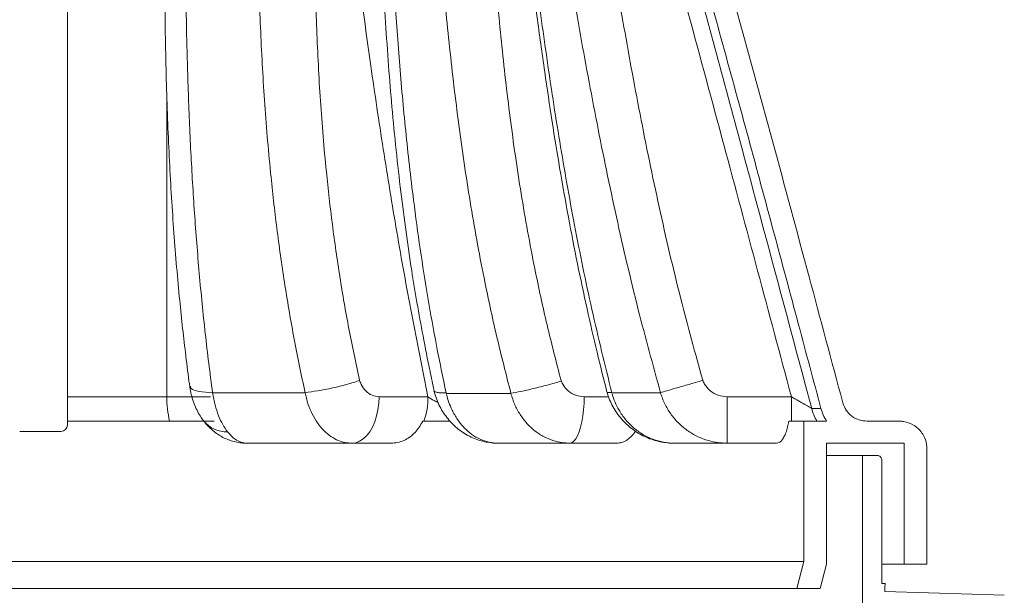
# Paper-space layout 'Sheet1(3)(2)' of a CAD drawing. Units: millimetres. Extents: x -883 to 1570, y -3 to 297.
# Drawn here: x -134 to -114, y 86 to 97 of the extents above; entities that cross this region are included whole.
import ezdxf

# ---------------------------------------------------------------- set-up
doc = ezdxf.new("R2010")
doc.units = ezdxf.units.MM

psp = doc.layouts.new('Sheet1(3)(2)')

# ---------------------------------------------------------------- linework, layer by layer
at = {"color": 7, "linetype": 'Continuous', "lineweight": 15}
for p, q in [((-133.27911, 105.3161), (-133.27911, 89.0661)), ((-125.90979, 89.6507), (-126.90892, 89.6507)), ((-119.7945, 88.7007), (-119.7945, 89.6507)), ((-118.48382, 89.6507), (-119.7945, 89.6507)), ((-118.48382, 89.1507), (-118.48382, 89.6507)), ((-117.87885, 89.41115), (-118.06844, 89.41139)), ((-130.27797, 89.1507), (-133.27911, 89.1507)), ((-125.45624, 89.1507), (-126.01784, 89.1507)), ((-118.229, 89.1507), (-118.5353, 89.1507)), ((-118.229, 89.1507), (-118.229, 86.28016)), ((-117.76432, 89.1507), (-118.229, 89.1507)), ((-116.93558, 89.1507), (-116.26185, 89.1507)), ((-133.40411, 88.9411), (-134.25411, 88.9411)), ((-127.46731, 88.7007), (-126.66324, 88.7007)), ((-123.01194, 88.7007), (-122.0515, 88.7007)), ((-119.7945, 88.7007), (-118.786, 88.7007)), ((-116.17599, 88.7007), (-117.76672, 88.7007)), ((-117.76672, 88.7007), (-117.76672, 86.2257)), ((-116.17599, 86.22573), (-116.17599, 88.7007)), ((-117.03062, 88.4507), (-117.76672, 88.4507)), ((-117.03062, 52.9507), (-117.03062, 88.4507)), ((-117.03062, 88.4507), (-116.73659, 88.4507)), ((-118.229, 86.28016), (-164.82922, 86.28016)), ((-118.229, 86.28016), (-118.36895, 85.72594)), ((-117.76672, 86.2257), (-117.89278, 85.72594)), ((-115.71558, 86.22573), (-116.17599, 86.22573)), ((-118.36895, 85.72594), (-164.68927, 85.72594)), ((-117.89278, 85.72594), (-118.36895, 85.72594)), ((-116.6366, 85.82997), (-116.56949, 85.82997))]:
    psp.add_line(p, q, dxfattribs=at)
at = {"color": 8, "linetype": 'Continuous', "lineweight": 15}
for p, q in [((-131.24956, 95.88573), (-131.24956, 89.6507)), ((-131.24956, 89.6507), (-133.27911, 89.6507)), ((-130.35383, 89.6507), (-131.24956, 89.6507)), ((-122.22029, 89.6507), (-122.71838, 89.6507))]:
    psp.add_line(p, q, dxfattribs=at)
at = {"color": 7, "linetype": 'Continuous', "lineweight": 15, "flags": 128}
for points in [[(-127.46731, 88.7007), (-127.38785, 88.71037), (-127.31, 88.73918), (-127.23535, 88.78655), (-127.16542, 88.85151), (-127.10164, 88.93274), (-127.04531, 89.02858), (-126.99756, 89.13709), (-126.95938, 89.25606), (-126.93154, 89.38306), (-126.9146, 89.5155), (-126.90892, 89.6507)], [(-123.01194, 88.7007), (-122.97016, 88.71037), (-122.92924, 88.73918), (-122.88999, 88.78655), (-122.85323, 88.85151), (-122.8197, 88.93274), (-122.79008, 89.02858), (-122.76498, 89.13709), (-122.74491, 89.25606), (-122.73027, 89.38306), (-122.72137, 89.5155), (-122.71838, 89.6507)], [(-115.71595, 88.59556), (-115.71577, 87.41153), (-115.71558, 86.22573)], [(-116.63423, 88.3507), (-116.63542, 87.08484), (-116.6366, 85.82997)], [(-116.56949, 85.82997), (-116.57048, 85.74484), (-116.57139, 85.66679)], [(-116.57139, 85.66679), (-114.78636, 85.61064), (-114.13181, 85.59001)]]:
    psp.add_lwpolyline(points, dxfattribs=at)
at = {"color": 7, "linetype": 'Continuous', "lineweight": 15}
for centre, radius, start, end in [((-129.2415, 89.63821), 2.0081, 179.643481, 194.050051), ((-127.38729, 89.64075), 1.47754, 340.630199, 0.386016), ((-117.12959, 89.64696), 0.96795, 194.085625, 210.843349), ((-133.40411, 89.0661), 0.125, 270, 0)]:
    psp.add_arc(centre, radius, start, end, dxfattribs=at)
at = {"color": 8, "linetype": 'Continuous', "lineweight": 15}
psp.add_arc((-130.02909, 89.5326), 0.59926, 219.631963, 272.162261, dxfattribs=at)
at = {"color": 7, "linetype": 'Continuous', "lineweight": 15}
for points, knots in [([(-117.43181, 89.5246), (-117.6613, 90.38343), (-118.13853, 92.16936), (-118.86698, 94.88146), (-119.62671, 97.65831), (-120.28073, 99.96675), (-120.82633, 101.80713), (-121.25122, 103.18276), (-121.69683, 104.55194), (-122.09329, 105.68671), (-122.43271, 106.58908), (-122.70256, 107.26385), (-122.98953, 107.93222), (-123.25571, 108.49617), (-123.49427, 108.95706), (-123.69804, 109.31922), (-123.91744, 109.67337), (-124.12841, 109.97272), (-124.32532, 110.21802), (-124.50483, 110.41335), (-124.69979, 110.5976), (-124.84778, 110.70023), (-124.92173, 110.75152)], [0, 0, 0, 0, 0.117485782, 0.244309721, 0.371135871, 0.497961733, 0.561391622, 0.624820963, 0.688235186, 0.75167687, 0.783661047, 0.81564397, 0.847712977, 0.8797778, 0.89803505, 0.916290274, 0.934684257, 0.953071621, 0.964652279, 0.976229118, 0.98812179, 1, 1, 1, 1]), ([(-118.06844, 89.41139), (-118.55747, 91.23778), (-119.40742, 94.41214), (-120.44456, 98.25888), (-121.19865, 100.94632), (-121.76743, 102.88233), (-122.2562, 104.44076), (-122.65529, 105.62379), (-122.97387, 106.50883), (-123.31492, 107.38642), (-123.63062, 108.11167), (-123.91047, 108.68619), (-124.14321, 109.11699), (-124.39913, 109.53686), (-124.65828, 109.89039), (-124.88093, 110.13209), (-125.04427, 110.27852), (-125.13536, 110.34135), (-125.18088, 110.37275)], [0, 0, 0, 0, 0.254421584, 0.442200197, 0.536108314, 0.630014158, 0.713718835, 0.75586783, 0.79801516, 0.840286061, 0.882547814, 0.904408712, 0.926266174, 0.948415362, 0.970539214, 0.985123191, 0.992564784, 1, 1, 1, 1]), ([(-117.87885, 89.41115), (-118.03101, 89.98007), (-118.52403, 91.82344), (-119.35876, 94.94106), (-120.19473, 97.98772), (-120.84402, 100.25731), (-121.28742, 101.75541), (-121.74848, 103.2485), (-122.24168, 104.74945), (-122.68855, 106.00059), (-123.08238, 107.00282), (-123.41273, 107.77676), (-123.72403, 108.43079), (-124.01211, 108.96469), (-124.25698, 109.37204), (-124.49107, 109.70913), (-124.7101, 109.97537), (-124.8702, 110.14104), (-125.02076, 110.27436), (-125.115, 110.33884), (-125.1623, 110.37122)], [0, 0, 0, 0, 0.07902309, 0.25604309, 0.43306872, 0.50293396, 0.57279831, 0.64270483, 0.71260871, 0.78478206, 0.82093568, 0.85708635, 0.89768044, 0.91807605, 0.93846737, 0.96143306, 0.97306641, 0.98469235, 0.99231565, 1, 1, 1, 1]), ([(-124.77289, 109.45014), (-124.67699, 109.30702), (-124.48501, 109.02051), (-124.23918, 108.56482), (-123.95194, 107.97622), (-123.63301, 107.25018), (-123.29325, 106.38373), (-122.97982, 105.50721), (-122.58425, 104.33198), (-122.02588, 102.55899), (-121.3309, 100.1807), (-120.5877, 97.49419), (-119.64421, 93.98266), (-118.9438, 91.36792), (-118.48382, 89.6507)], [0, 0, 0, 0, 0.0248034, 0.04965124, 0.07449386, 0.11914478, 0.16382391, 0.20852837, 0.25321409, 0.34243201, 0.47625549, 0.6100915, 0.74392836, 1, 1, 1, 1]), ([(-120.29622, 89.99071), (-120.44823, 90.54283), (-120.7712, 91.71593), (-121.19304, 93.52887), (-121.58215, 95.4221), (-121.93005, 97.32358), (-122.25141, 99.23434), (-122.55847, 101.15191), (-122.83158, 102.75226), (-123.06976, 104.03071), (-123.26825, 104.98757), (-123.50278, 105.93594), (-123.73368, 106.68966), (-123.93695, 107.25396), (-124.09537, 107.63377), (-124.27684, 108.00337), (-124.42672, 108.23247), (-124.50154, 108.34683)], [0, 0, 0, 0, 0.09092577, 0.19319446, 0.29549405, 0.39782057, 0.50012573, 0.60316264, 0.70619469, 0.75790897, 0.8096587, 0.86135011, 0.91298445, 0.93474993, 0.9565649, 0.97831835, 1, 1, 1, 1]), ([(-130.31351, 89.72994), (-130.36477, 90.13371), (-130.46734, 90.94164), (-130.58754, 92.16987), (-130.68522, 93.40596), (-130.76003, 94.65769), (-130.81371, 95.92276), (-130.84806, 97.19987), (-130.86514, 98.47808), (-130.86801, 99.87094), (-130.85332, 101.37753), (-130.82638, 102.9975), (-130.80654, 104.33479), (-130.79606, 105.38962), (-130.79847, 106.16201), (-130.81695, 106.79834), (-130.84604, 107.2968), (-130.87415, 107.5896), (-130.90449, 107.81217), (-130.92259, 107.91202), (-130.93163, 107.96189)], [0, 0, 0, 0, 0.06808223, 0.13622728, 0.20438848, 0.2724925, 0.3421253, 0.41179036, 0.48146975, 0.55112248, 0.63952696, 0.72794304, 0.81635946, 0.85847556, 0.90058961, 0.94265895, 0.96251906, 0.98235453, 0.99118565, 1, 1, 1, 1]), ([(-126.76477, 107.87803), (-126.71762, 107.78697), (-126.62307, 107.60435), (-126.52657, 107.30992), (-126.41475, 106.89076), (-126.29958, 106.34318), (-126.19739, 105.66636), (-126.12163, 104.9856), (-126.03771, 104.07214), (-125.94843, 102.92611), (-125.85469, 101.47769), (-125.75046, 99.95965), (-125.62474, 98.37293), (-125.47342, 96.7885), (-125.28718, 95.20895), (-125.05746, 93.6367), (-124.79548, 92.19741), (-124.51404, 90.88997), (-124.31391, 90.10743), (-124.21385, 89.71616)], [0, 0, 0, 0, 0.01676149, 0.03361306, 0.05046105, 0.08759602, 0.12477944, 0.16201387, 0.19921876, 0.27427788, 0.34934108, 0.43576229, 0.52226073, 0.60875575, 0.69519498, 0.78156483, 0.86789998, 0.93395067, 1, 1, 1, 1]), ([(-125.27435, 107.80365), (-125.21136, 107.70791), (-125.08515, 107.51609), (-124.93427, 107.20512), (-124.8027, 106.88564), (-124.61695, 106.37083), (-124.39459, 105.65523), (-124.16425, 104.73195), (-123.9689, 103.80032), (-123.73186, 102.54838), (-123.45723, 100.97592), (-123.14539, 99.07169), (-122.81787, 97.1586), (-122.46245, 95.23911), (-122.06728, 93.32761), (-121.63942, 91.48929), (-121.31264, 90.29679), (-121.15777, 89.73164)], [0, 0, 0, 0, 0.01849594, 0.03705933, 0.05568624, 0.07426988, 0.12539277, 0.17657355, 0.22781545, 0.27902151, 0.38223047, 0.4854442, 0.59044748, 0.69547099, 0.80046902, 0.90543742, 1, 1, 1, 1]), ([(-131.1866, 107.20956), (-131.18298, 107.14436), (-131.17343, 106.97248), (-131.1648, 106.68168), (-131.15949, 106.32233), (-131.15985, 105.91087), (-131.16586, 105.40686), (-131.17701, 104.72471), (-131.19771, 103.84383), (-131.22673, 102.75755), (-131.25392, 101.62708), (-131.27465, 100.5369), (-131.28675, 99.5731), (-131.2913, 98.68948), (-131.28853, 97.83195), (-131.27814, 96.98491), (-131.25947, 96.14597), (-131.23314, 95.34107), (-131.19945, 94.56692), (-131.15855, 93.81932), (-131.11054, 93.09476), (-131.05557, 92.39066), (-130.99596, 91.73219), (-130.93383, 91.12093), (-130.86696, 90.54393), (-130.81517, 90.12846), (-130.78491, 89.9002), (-130.78032, 89.86564)], [0, 0, 0, 0, 0.01129486, 0.02977514, 0.05010727, 0.07315593, 0.10056648, 0.13686025, 0.19059916, 0.25231035, 0.32405219, 0.38534779, 0.44003609, 0.48994729, 0.53740104, 0.58759228, 0.63573911, 0.6818946, 0.72637646, 0.76943738, 0.81127993, 0.8521114, 0.89201822, 0.92637555, 0.95937616, 0.99384918, 1, 1, 1, 1]), ([(-124.94428, 106.24719), (-124.91395, 106.12409), (-124.84664, 105.85089), (-124.75435, 105.40598), (-124.65772, 104.88791), (-124.55603, 104.28126), (-124.449, 103.57473), (-124.33668, 102.75147), (-124.21398, 101.76914), (-124.05109, 100.4037), (-123.87465, 98.92961), (-123.68947, 97.47531), (-123.53277, 96.3318), (-123.37855, 95.29589), (-123.21789, 94.30534), (-123.04578, 93.3379), (-122.85905, 92.37812), (-122.66377, 91.45766), (-122.46278, 90.58294), (-122.32109, 90.01667), (-122.25284, 89.74392)], [0, 0, 0, 0, 0.02277217, 0.05053946, 0.08151731, 0.11729089, 0.16081487, 0.20959374, 0.26617584, 0.33817704, 0.45594597, 0.53214152, 0.60083741, 0.66276015, 0.7198341, 0.78070925, 0.83893505, 0.89518777, 0.94951711, 1, 1, 1, 1]), ([(-122.15228, 89.72826), (-122.29221, 90.29624), (-122.57223, 91.43287), (-122.92055, 93.14828), (-123.22427, 94.86517), (-123.48733, 96.58219), (-123.72094, 98.30483), (-123.93079, 99.97466), (-124.1292, 101.58899), (-124.30125, 102.88648), (-124.4525, 103.9234), (-124.57921, 104.69986), (-124.72465, 105.47294), (-124.84794, 105.98203), (-124.90957, 106.2365)], [0, 0, 0, 0, 0.10498366, 0.21009437, 0.31372148, 0.41735331, 0.52114554, 0.62494113, 0.71860097, 0.81225797, 0.85920085, 0.90616196, 0.95309504, 1, 1, 1, 1]), ([(-129.37078, 105.40133), (-129.3676, 105.00944), (-129.36125, 104.22554), (-129.37615, 102.94725), (-129.39062, 101.56613), (-129.39666, 100.08209), (-129.38139, 98.59569), (-129.33497, 97.10773), (-129.25192, 95.6199), (-129.13612, 94.25939), (-128.99508, 93.02744), (-128.83759, 91.92186), (-128.65061, 90.82141), (-128.49749, 90.09533), (-128.42094, 89.73229)], [0, 0, 0, 0, 0.07455413, 0.14913319, 0.24325011, 0.33736694, 0.43147001, 0.52599481, 0.62053862, 0.71504284, 0.78609726, 0.85714985, 0.92857575, 1, 1, 1, 1]), ([(-127.30843, 89.99035), (-127.38339, 90.33938), (-127.53331, 91.03744), (-127.71594, 92.09939), (-127.86914, 93.17028), (-128.00549, 94.3714), (-128.11505, 95.70103), (-128.18977, 97.15789), (-128.22651, 98.6204), (-128.2307, 100.0869), (-128.212, 101.55661), (-128.18421, 102.93302), (-128.15585, 104.21645), (-128.15327, 105.01035), (-128.15198, 105.40733)], [0, 0, 0, 0, 0.06981702, 0.13963589, 0.20985035, 0.280067, 0.37411691, 0.46820757, 0.56227924, 0.65700778, 0.75175028, 0.84649346, 0.92324057, 1, 1, 1, 1]), ([(-128.15198, 105.40733), (-128.07172, 104.68335), (-127.90728, 103.2), (-127.65994, 100.95703), (-127.38722, 98.68245), (-127.10992, 96.60096), (-126.82861, 94.7131), (-126.55077, 93.01779), (-126.24875, 91.32874), (-126.02277, 90.21001), (-125.90979, 89.6507)], [0, 0, 0, 0, 0.13693964, 0.28057539, 0.42421198, 0.56783436, 0.6758703, 0.78392523, 0.89197332, 1, 1, 1, 1]), ([(-127.03184, 104.06466), (-127.02056, 103.7537), (-126.99568, 103.06794), (-126.96445, 101.87339), (-126.92833, 100.59859), (-126.88299, 99.34881), (-126.83454, 98.28831), (-126.77985, 97.32277), (-126.71836, 96.42854), (-126.64707, 95.55748), (-126.56409, 94.69893), (-126.46811, 93.84598), (-126.36205, 93.02568), (-126.25203, 92.2716), (-126.1354, 91.56383), (-126.00998, 90.87767), (-125.89242, 90.27737), (-125.81319, 89.90514), (-125.78514, 89.77339)], [0, 0, 0, 0, 0.06481253, 0.14293176, 0.24885547, 0.33041246, 0.40341532, 0.47001819, 0.53193675, 0.59027, 0.65229861, 0.71194937, 0.76955014, 0.82522734, 0.87145189, 0.91988214, 0.971641, 1, 1, 1, 1]), ([(-125.53738, 89.72042), (-125.60526, 90.0453), (-125.741, 90.69506), (-125.91637, 91.67962), (-126.0723, 92.67031), (-126.22668, 93.80451), (-126.37109, 95.08214), (-126.49826, 96.50456), (-126.59713, 97.93171), (-126.68959, 99.667), (-126.75279, 101.31785), (-126.80719, 102.88281), (-126.84179, 103.66499), (-126.85909, 104.05607)], [0, 0, 0, 0, 0.06965098, 0.13930287, 0.20917326, 0.27904478, 0.37788848, 0.47673609, 0.5758656, 0.67499882, 0.83749528, 0.91874854, 1, 1, 1, 1]), ([(-128.42193, 89.73678), (-128.33651, 89.74684), (-128.16568, 89.76695), (-127.86403, 89.82606), (-127.56245, 89.89944), (-127.39181, 89.95432), (-127.30649, 89.98176)], [0, 0, 0, 0, 0.249999656, 0.499999411, 0.749998941, 1, 1, 1, 1]), ([(-126.90892, 89.6507), (-126.95792, 89.65657), (-127.05595, 89.66832), (-127.1851, 89.76057), (-127.26934, 89.87589), (-127.29821, 89.96044), (-127.30843, 89.99035)], [0, 0, 0, 0, 0.28419955, 0.56858034, 0.84734046, 1, 1, 1, 1]), ([(-124.21552, 89.72246), (-124.15105, 89.73319), (-124.02212, 89.75466), (-123.75705, 89.81415), (-123.46802, 89.88696), (-123.28039, 89.94107), (-123.18658, 89.96812)], [0, 0, 0, 0, 0.24999872, 0.4999994, 0.74999969, 1, 1, 1, 1]), ([(-122.71838, 89.6507), (-122.77718, 89.65668), (-122.89484, 89.66865), (-123.04965, 89.76262), (-123.14583, 89.87565), (-123.17931, 89.95497), (-123.1896, 89.97936)], [0, 0, 0, 0, 0.29338902, 0.58702126, 0.87303287, 1, 1, 1, 1]), ([(-121.15906, 89.73619), (-121.12051, 89.74717), (-121.04341, 89.76914), (-120.83371, 89.8289), (-120.5782, 89.90173), (-120.3887, 89.95574), (-120.29395, 89.98274)], [0, 0, 0, 0, 0.24999971, 0.49999991, 0.74999953, 1, 1, 1, 1]), ([(-119.7945, 89.6507), (-119.85679, 89.65672), (-119.98143, 89.66876), (-120.14524, 89.76338), (-120.24925, 89.87967), (-120.28451, 89.96303), (-120.29622, 89.99071)], [0, 0, 0, 0, 0.28923714, 0.57873131, 0.86008225, 1, 1, 1, 1]), ([(-130.77988, 89.86394), (-130.7754, 89.83324), (-130.76334, 89.75061), (-130.72858, 89.61802), (-130.67814, 89.47337), (-130.61527, 89.34096), (-130.5538, 89.23475), (-130.50768, 89.17495), (-130.48945, 89.15132)], [0, 0, 0, 0, 0.11725631, 0.315596, 0.52340498, 0.70678345, 0.88414213, 1, 1, 1, 1]), ([(-130.76479, 89.86785), (-130.76372, 89.84963), (-130.76093, 89.80201), (-130.60465, 89.74912), (-130.41043, 89.73633), (-130.31334, 89.72994)], [0, 0, 0, 0, 0.23656358, 0.61837602, 1, 1, 1, 1]), ([(-125.78756, 89.77116), (-125.77452, 89.72431), (-125.74749, 89.62721), (-125.688, 89.48629), (-125.61413, 89.35021), (-125.5264, 89.22334), (-125.42631, 89.10722), (-125.31476, 89.00372), (-125.19389, 88.91419), (-125.06491, 88.83909), (-124.92939, 88.77975), (-124.78995, 88.73628), (-124.64809, 88.71026), (-124.54334, 88.69904), (-124.4866, 88.7015), (-124.47816, 88.70187)], [0, 0, 0, 0, 0.07923674, 0.16425555, 0.24942528, 0.33251401, 0.41715521, 0.50122821, 0.58271981, 0.66506183, 0.74737004, 0.82666831, 0.90606944, 0.98601502, 1, 1, 1, 1]), ([(-125.78271, 89.77389), (-125.78305, 89.76939), (-125.78418, 89.75438), (-125.74283, 89.73863), (-125.6643, 89.72675), (-125.58177, 89.72825), (-125.5405, 89.729)], [0, 0, 0, 0, 0.12513142, 0.41675498, 0.7083763, 1, 1, 1, 1]), ([(-128.42227, 89.73135), (-128.72973, 89.7313), (-129.34291, 89.73122), (-129.99058, 89.73116), (-130.3135, 89.73113)], [0, 0, 0, 0, 0.50141206, 1, 1, 1, 1]), ([(-130.00648, 88.93377), (-130.03963, 88.98018), (-130.10686, 89.07432), (-130.19272, 89.25958), (-130.2665, 89.47735), (-130.29761, 89.64473), (-130.31343, 89.72984)], [0, 0, 0, 0, 0.23460222, 0.47586092, 0.73347592, 1, 1, 1, 1]), ([(-128.42309, 89.73207), (-128.40453, 89.65605), (-128.36742, 89.504), (-128.27991, 89.29625), (-128.17097, 89.11157), (-128.04164, 88.95518), (-127.89571, 88.83284), (-127.74763, 88.75312), (-127.60352, 88.70856), (-127.51272, 88.70332), (-127.46731, 88.7007)], [0, 0, 0, 0, 0.13018906, 0.26037864, 0.39168753, 0.52299931, 0.65489577, 0.78679354, 0.893397, 1, 1, 1, 1]), ([(-124.21598, 89.718), (-124.42767, 89.71804), (-124.84895, 89.7181), (-125.30837, 89.71814), (-125.53693, 89.71816)], [0, 0, 0, 0, 0.50248783, 1, 1, 1, 1]), ([(-124.47798, 88.7007), (-124.53978, 88.70467), (-124.66338, 88.7126), (-124.84437, 88.77485), (-125.01556, 88.87389), (-125.17237, 89.0097), (-125.30912, 89.17832), (-125.41164, 89.35598), (-125.48573, 89.53026), (-125.51694, 89.64028), (-125.53254, 89.69529)], [0, 0, 0, 0, 0.13328535, 0.26657067, 0.40147529, 0.53637973, 0.6712298, 0.80607947, 0.90304011, 1, 1, 1, 1]), ([(-124.21656, 89.71577), (-124.19227, 89.64008), (-124.1437, 89.4887), (-124.03081, 89.28259), (-123.89115, 89.09993), (-123.72607, 88.94584), (-123.54039, 88.82597), (-123.35465, 88.74958), (-123.17692, 88.70792), (-123.06694, 88.70311), (-123.01194, 88.7007)], [0, 0, 0, 0, 0.13127934, 0.26256072, 0.39491012, 0.52726265, 0.66038238, 0.79350569, 0.89675222, 1, 1, 1, 1]), ([(-122.25008, 89.74458), (-122.25042, 89.74411), (-122.25579, 89.73673), (-122.22913, 89.73183), (-122.1796, 89.7341), (-122.15483, 89.73524)], [0, 0, 0, 0, 0.03281544, 0.51640765, 1, 1, 1, 1]), ([(-122.25091, 89.74415), (-122.2385, 89.70358), (-122.21124, 89.61448), (-122.15123, 89.48274), (-122.07537, 89.35098), (-121.98595, 89.2284), (-121.8846, 89.11579), (-121.77188, 89.01446), (-121.64949, 88.92603), (-121.51898, 88.85101), (-121.38103, 88.79013), (-121.23786, 88.74423), (-121.09126, 88.71492), (-120.97773, 88.70098), (-120.91308, 88.70223), (-120.89856, 88.7025)], [0, 0, 0, 0, 0.06929684, 0.15221956, 0.23614515, 0.31775273, 0.40020823, 0.48398523, 0.56573517, 0.64746423, 0.73062384, 0.81288031, 0.89378626, 0.97615032, 1, 1, 1, 1]), ([(-121.15806, 89.73), (-121.30563, 89.72999), (-121.60191, 89.72998), (-121.96863, 89.73), (-122.1527, 89.73002)], [0, 0, 0, 0, 0.49807461, 1, 1, 1, 1]), ([(-120.87884, 88.7007), (-120.95289, 88.70466), (-121.10098, 88.71259), (-121.31796, 88.77478), (-121.52331, 88.87382), (-121.71147, 89.00969), (-121.87559, 89.17841), (-121.99972, 89.35781), (-122.09016, 89.53602), (-122.12814, 89.65025), (-122.14713, 89.70736)], [0, 0, 0, 0, 0.13231164, 0.2646227, 0.39868479, 0.53274623, 0.66670876, 0.80067152, 0.90033615, 1, 1, 1, 1]), ([(-121.15895, 89.73138), (-121.13233, 89.65539), (-121.0791, 89.50339), (-120.95384, 89.29587), (-120.79816, 89.11147), (-120.61357, 88.9553), (-120.40543, 88.83304), (-120.19423, 88.75324), (-119.98872, 88.70859), (-119.85924, 88.70333), (-119.7945, 88.7007)], [0, 0, 0, 0, 0.130088, 0.26017737, 0.39127343, 0.52237369, 0.6542874, 0.78620372, 0.89310162, 1, 1, 1, 1]), ([(-118.06844, 89.41139), (-118.08174, 89.41906), (-118.11383, 89.43757), (-118.21027, 89.49316), (-118.33864, 89.56712), (-118.43462, 89.62237), (-118.48382, 89.6507)], [0, 0, 0, 0, 0.176697809, 0.426526172, 0.706017004, 1, 1, 1, 1]), ([(-117.87885, 89.41115), (-117.86492, 89.36608), (-117.83672, 89.27489), (-117.78864, 89.19242), (-117.76432, 89.1507)], [0, 0, 0, 0, 0.49415875, 1, 1, 1, 1]), ([(-117.43181, 89.5246), (-117.41197, 89.47199), (-117.3723, 89.36681), (-117.25032, 89.24561), (-117.10061, 89.16548), (-116.98968, 89.15555), (-116.93558, 89.1507)], [0, 0, 0, 0, 0.25104542, 0.50192998, 0.75708894, 1, 1, 1, 1]), ([(-130.49032, 89.15083), (-130.48817, 89.14776), (-130.46082, 89.10877), (-130.39963, 89.04283), (-130.30731, 88.95528), (-130.20722, 88.88053), (-130.1012, 88.81783), (-129.98978, 88.76797), (-129.87419, 88.73087), (-129.75565, 88.70881), (-129.66881, 88.69894), (-129.62222, 88.70143), (-129.6157, 88.70178)], [0, 0, 0, 0, 0.01117852, 0.14208573, 0.26736484, 0.3898106, 0.51050789, 0.62951965, 0.7473694, 0.86445556, 0.98105352, 1, 1, 1, 1]), ([(-126.66324, 88.7007), (-126.61951, 88.70335), (-126.53082, 88.70871), (-126.40295, 88.75219), (-126.28174, 88.82141), (-126.17669, 88.91371), (-126.08623, 89.02374), (-126.04084, 89.10801), (-126.01784, 89.1507)], [0, 0, 0, 0, 0.16937079, 0.34357285, 0.51297417, 0.68749718, 0.84170519, 1, 1, 1, 1]), ([(-118.786, 88.7007), (-118.7682, 88.7034), (-118.73208, 88.70887), (-118.6811, 88.75326), (-118.6335, 88.82412), (-118.5935, 88.91755), (-118.56004, 89.02701), (-118.54361, 89.10913), (-118.5353, 89.1507)], [0, 0, 0, 0, 0.17178955, 0.34845738, 0.52028636, 0.69739744, 0.84682272, 1, 1, 1, 1]), ([(-116.26185, 89.1507), (-116.23695, 89.14875), (-116.14704, 89.14169), (-115.99797, 89.08798), (-115.86203, 88.97883), (-115.76651, 88.84082), (-115.72164, 88.71411), (-115.71733, 88.62428), (-115.71595, 88.59556)], [0, 0, 0, 0, 0.0873585, 0.3153916, 0.54155995, 0.68567595, 0.89952851, 1, 1, 1, 1]), ([(-122.0515, 88.7007), (-122.01855, 88.70341), (-121.9517, 88.7089), (-121.85561, 88.75266), (-121.76588, 88.82449), (-121.70495, 88.89129), (-121.6774, 88.93924), (-121.67328, 88.94642)], [0, 0, 0, 0, 0.235799812, 0.478301874, 0.714150862, 0.957218375, 1, 1, 1, 1]), ([(-129.61553, 88.7007), (-129.65419, 88.70452), (-129.73262, 88.71226), (-129.83848, 88.76975), (-129.93062, 88.8446), (-129.98107, 88.9039), (-130.00648, 88.93377)], [0, 0, 0, 0, 0.2885901, 0.58554701, 0.79129449, 1, 1, 1, 1]), ([(-129.61553, 88.7007), (-129.33247, 88.7007), (-128.76581, 88.7007), (-128.05363, 88.7007), (-127.6275, 88.7007), (-127.46731, 88.7007)], [0, 0, 0, 0, 0.38380757, 0.76835733, 1, 1, 1, 1]), ([(-124.47798, 88.7007), (-124.25777, 88.7007), (-123.81694, 88.7007), (-123.33766, 88.7007), (-123.07519, 88.7007), (-123.01194, 88.7007)], [0, 0, 0, 0, 0.43104956, 0.86289767, 1, 1, 1, 1]), ([(-120.87884, 88.7007), (-120.85983, 88.7007), (-120.74241, 88.7007), (-120.53502, 88.7007), (-120.26909, 88.7007), (-120.02006, 88.7007), (-119.86969, 88.7007), (-119.7945, 88.7007)], [0, 0, 0, 0, 0.04600826, 0.28408859, 0.52216865, 0.76108461, 1, 1, 1, 1]), ([(-116.73659, 88.4507), (-116.72753, 88.45001), (-116.70671, 88.44842), (-116.67669, 88.43416), (-116.65427, 88.41245), (-116.63953, 88.38626), (-116.63454, 88.36594), (-116.63428, 88.35285), (-116.63423, 88.3507)], [0, 0, 0, 0, 0.17130269, 0.39350046, 0.6130675, 0.7518839, 0.95930402, 1, 1, 1, 1]), ([(-116.17599, 86.22573), (-116.26111, 86.22573), (-116.39651, 86.22573), (-116.57132, 86.22573), (-116.63623, 86.22573)], [0, 0, 0, 0, 0.62867364, 1, 1, 1, 1])]:
    psp.add_open_spline(points, degree=3, knots=knots, dxfattribs=at)
at = {"color": 8, "linetype": 'Continuous', "lineweight": 15}
for points, knots in [([(-123.1896, 89.97936), (-123.28741, 90.35806), (-123.48303, 91.11547), (-123.75886, 92.3903), (-124.01529, 93.80233), (-124.23828, 95.35278), (-124.41592, 96.91058), (-124.55702, 98.47327), (-124.6711, 100.03822), (-124.76412, 101.55293), (-124.84722, 103.0165), (-124.92888, 104.19366), (-125.00839, 105.13566), (-125.08281, 105.84215), (-125.18261, 106.54525), (-125.30497, 107.13725), (-125.39935, 107.53054), (-125.4549, 107.68845), (-125.46669, 107.72194)], [0, 0, 0, 0, 0.0656056, 0.13121247, 0.21853857, 0.30590083, 0.39333724, 0.48083342, 0.56833348, 0.65575166, 0.73461517, 0.81347452, 0.8530848, 0.89272535, 0.93231577, 0.97185767, 0.99402956, 1, 1, 1, 1]), ([(-125.70305, 89.52914), (-125.72974, 89.54262), (-125.80578, 89.58102), (-125.86886, 89.62328), (-125.90979, 89.6507)], [0, 0, 0, 0, 0.35105075, 1, 1, 1, 1])]:
    psp.add_open_spline(points, degree=3, knots=knots, dxfattribs=at)

doc.saveas('drawing.dxf')
